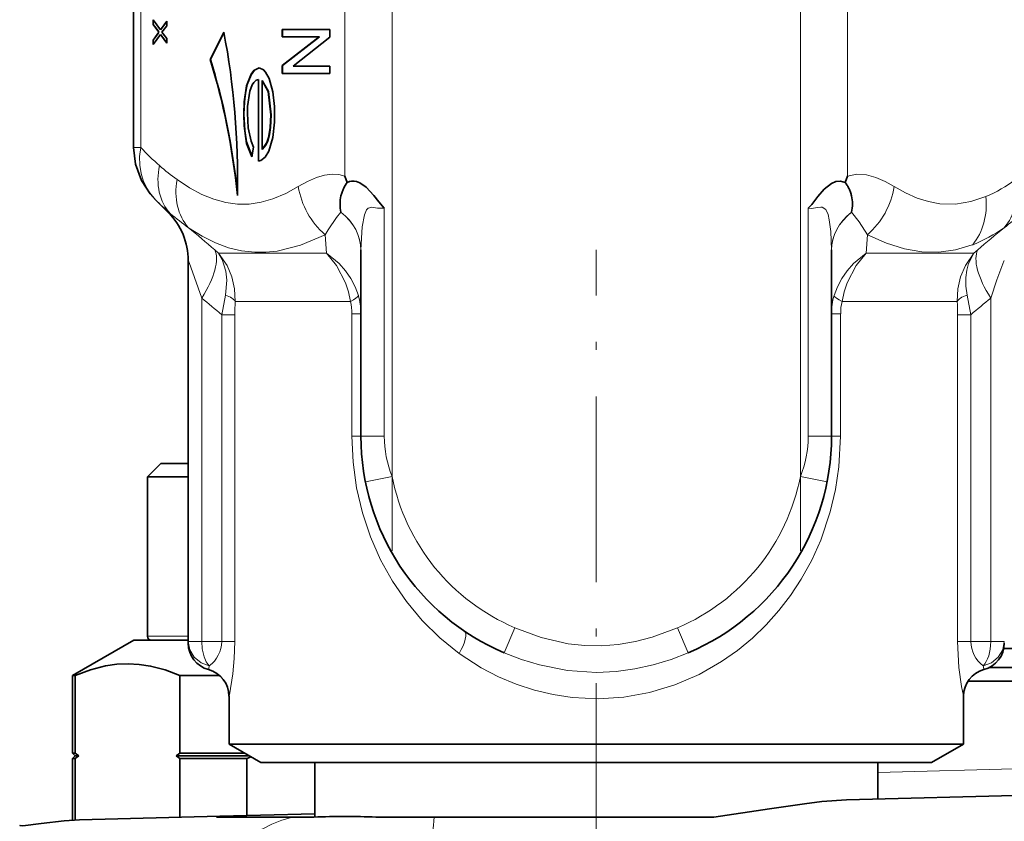
# Model space of a CAD drawing. Extents: x 0 to 420, y 0 to 297.
# Drawn here: x 301 to 313, y 168 to 178 of the extents above; entities that cross this region are included whole.
import ezdxf

# ---------------------------------------------------------------- set-up
doc = ezdxf.new("R2010")
doc.units = 0
doc.linetypes.add('DASHDOT', pattern=[18.5, 12, -3, 0.5, -3])

msp = doc.modelspace()

# ---------------------------------------------------------------- linework, layer by layer
at = {"color": 7, "linetype": 'DASHDOT', "lineweight": 13, "ltscale": 0.273116}
for p, q in [((305.208954, 171.419525), (305.208954, 182.344162)), ((310.212677, 171.419525), (310.212677, 182.344162))]:
    msp.add_line(p, q, dxfattribs=at)
at = {"color": 7, "lineweight": 35}
for p, q in [((302.040436, 176.358185), (302.040436, 181.387955)), ((302.280701, 177.866302), (302.280701, 177.92366)), ((302.280701, 177.92366), (302.370361, 177.800461)), ((302.338043, 177.787445), (302.280701, 177.866302)), ((302.283569, 177.866302), (302.280701, 177.866302)), ((302.283569, 177.866302), (302.283569, 177.919693)), ((302.340942, 177.787445), (302.283569, 177.866302)), ((302.370361, 177.800461), (302.447357, 177.90657)), ((302.37326, 177.800461), (302.447357, 177.902588)), ((302.447357, 177.849945), (302.405151, 177.791779)), ((302.447357, 177.90657), (302.447357, 177.849945)), ((302.280701, 177.676941), (302.339569, 177.758057)), ((302.370087, 177.743439), (302.280701, 177.620239)), ((302.283569, 177.676941), (302.342468, 177.758057)), ((302.349487, 177.771759), (302.338043, 177.787445)), ((302.339569, 177.758057), (302.349487, 177.771759)), ((302.352386, 177.771759), (302.340942, 177.787445)), ((302.342468, 177.758057), (302.352386, 177.771759)), ((302.352386, 177.771759), (302.349487, 177.771759)), ((302.447357, 177.637329), (302.370087, 177.743439)), ((302.372986, 177.743439), (302.370087, 177.743439)), ((302.37326, 177.800461), (302.370361, 177.800461)), ((302.447357, 177.641296), (302.372986, 177.743439)), ((302.405151, 177.791779), (302.389252, 177.77449)), ((302.389252, 177.77449), (302.405121, 177.752716)), ((302.405121, 177.752716), (302.447357, 177.694763)), ((303.147339, 177.771118), (302.980682, 177.437775)), ((303.148163, 177.766937), (302.983582, 177.437775)), ((303.864014, 177.716263), (303.864014, 177.806)), ((303.864014, 177.806), (304.447357, 177.806)), ((304.31543, 177.716263), (303.864014, 177.716263)), ((303.864014, 177.363373), (304.31543, 177.716263)), ((303.866913, 177.716263), (303.866913, 177.806)), ((303.866913, 177.363373), (304.318298, 177.716263)), ((304.318298, 177.716263), (304.31543, 177.716263)), ((304.447357, 177.806), (304.447357, 177.71019)), ((302.280701, 177.620239), (302.280701, 177.676941)), ((302.283569, 177.676941), (302.280701, 177.676941)), ((302.283569, 177.624222), (302.283569, 177.676941)), ((302.447357, 177.694763), (302.447357, 177.637329)), ((304.447357, 177.71019), (303.995941, 177.357285)), ((302.983582, 177.437775), (302.980682, 177.437775)), ((303.864014, 177.267548), (303.864014, 177.363373)), ((303.866913, 177.363373), (303.864014, 177.363373)), ((303.866913, 177.267548), (303.866913, 177.363373)), ((303.995941, 177.357285), (304.447357, 177.357285)), ((304.447357, 177.357285), (304.447357, 177.267548)), ((304.447357, 177.267548), (303.864014, 177.267548)), ((303.573303, 177.194183), (303.570435, 177.194183)), ((303.570435, 176.194183), (303.570435, 177.194183)), ((303.573303, 176.194183), (303.573303, 177.194183)), ((303.690033, 177.04776), (303.615295, 177.180161)), ((303.615295, 177.180161), (303.615295, 176.33522)), ((303.618195, 177.180161), (303.615295, 177.180161)), ((303.692902, 177.04776), (303.618195, 177.180161)), ((303.724274, 176.760895), (303.690033, 177.04776)), ((303.692902, 177.04776), (303.690033, 177.04776)), ((303.727173, 176.760895), (303.692902, 177.04776)), ((303.393829, 176.767303), (303.39093, 176.767303)), ((303.727173, 176.760895), (303.724274, 176.760895)), ((303.512726, 176.364258), (303.491821, 176.245468)), ((303.618195, 176.33522), (303.615295, 176.33522)), ((304.631622, 176.006714), (304.660522, 175.931107)), ((310.761108, 175.931107), (310.790009, 176.006714)), ((302.466736, 175.563675), (302.310303, 175.720108)), ((304.827484, 172.823105), (304.827484, 175.104218)), ((310.594147, 175.104218), (310.594147, 172.823105)), ((302.710815, 170.306427), (302.710815, 174.97612)), ((302.377472, 172.489761), (302.210815, 172.323105)), ((302.710815, 172.489761), (302.377472, 172.489761)), ((302.710815, 172.323105), (302.210815, 172.323105)), ((302.210815, 170.373108), (302.210815, 172.323105)), ((302.044159, 170.323105), (301.294159, 169.890091)), ((302.044159, 170.323105), (302.710815, 170.323105)), ((302.710815, 170.285309), (302.710815, 170.306427)), ((312.704956, 170.223099), (314.371002, 170.223099)), ((301.294159, 169.890091), (301.326965, 169.890091)), ((301.294159, 169.890091), (301.294159, 168.939926)), ((301.326965, 169.890091), (301.326965, 168.939926)), ((302.609863, 169.890091), (303.072784, 169.890091)), ((302.609863, 169.890091), (302.609863, 168.939926)), ((303.072784, 169.890091), (303.097595, 169.890091)), ((312.531738, 169.989761), (314.210815, 169.989761)), ((312.265747, 169.823105), (314.098328, 169.823105)), ((303.210815, 169.639771), (303.210815, 169.049225)), ((312.210815, 169.639771), (312.210815, 169.049225)), ((303.602478, 168.823105), (303.210815, 169.049225)), ((303.210815, 169.049225), (312.210815, 169.049225)), ((311.819153, 168.823105), (312.210815, 169.049225)), ((301.294159, 168.939926), (301.326965, 168.939926)), ((301.327484, 168.906586), (301.294159, 168.939926)), ((301.327484, 168.906586), (301.294159, 168.87326)), ((301.372742, 168.906586), (301.326965, 168.939926)), ((301.372742, 168.906586), (301.326965, 168.87326)), ((301.327484, 168.906586), (301.372742, 168.906586)), ((302.564056, 168.906586), (302.609863, 168.939926)), ((302.564056, 168.906586), (302.609863, 168.87326)), ((302.564056, 168.906586), (303.088745, 168.906586)), ((302.609863, 168.939926), (303.072784, 168.939926)), ((303.072784, 168.939926), (303.400146, 168.939926)), ((303.088745, 168.906586), (303.457855, 168.906586)), ((301.294159, 168.87326), (301.326965, 168.87326)), ((301.294159, 168.87326), (301.294159, 168.117874)), ((301.326965, 168.87326), (301.326965, 168.119461)), ((302.609863, 168.87326), (303.072784, 168.87326)), ((302.609863, 168.87326), (302.609863, 168.153488)), ((303.072784, 168.87326), (303.427917, 168.87326)), ((303.481476, 168.893005), (303.427917, 168.87326)), ((303.427917, 168.87326), (303.427917, 168.174911)), ((311.819153, 168.823105), (303.602478, 168.823105)), ((304.260803, 168.156433), (304.260803, 168.823105)), ((311.160828, 168.377411), (311.160828, 168.823105)), ((310.776489, 168.36734), (313.218292, 168.431274)), ((304.260803, 168.196716), (303.595367, 168.179291)), ((301.37738, 168.121216), (303.099792, 168.166321)), ((303.058075, 168.156433), (303.986877, 168.156433)), ((303.595367, 168.179291), (303.099792, 168.166321)), ((303.986877, 168.156433), (304.25116, 168.156433)), ((305.011353, 168.156433), (305.724915, 168.156433)), ((305.724915, 168.156433), (309.150391, 168.156433))]:
    msp.add_line(p, q, dxfattribs=at)
at = {"color": 7, "lineweight": 13}
for p, q in [((302.129761, 181.433777), (302.129761, 176.358185)), ((304.631622, 176.006714), (304.631622, 181.433777)), ((305.208954, 181.433777), (305.208954, 172.32991)), ((310.212677, 172.32991), (310.212677, 181.433777)), ((310.790009, 181.433777), (310.790009, 176.006714)), ((302.129761, 176.358185), (302.040436, 176.358185)), ((302.466736, 175.563675), (302.466553, 175.565369)), ((304.583069, 175.567993), (304.581909, 175.566833)), ((305.112671, 175.616425), (305.112671, 172.823105)), ((310.30896, 172.823105), (310.30896, 175.616425)), ((310.839722, 175.566833), (310.838562, 175.567993)), ((304.404785, 175.063675), (304.38797, 175.291489)), ((311.033661, 175.291489), (311.016846, 175.063675)), ((303.036377, 175.105087), (303.084167, 175.063675)), ((304.404785, 175.063675), (303.084167, 175.063675)), ((312.337463, 175.063675), (311.016846, 175.063675)), ((312.323486, 175.168991), (312.31842, 175.167053)), ((312.337463, 175.063675), (312.385223, 175.105087)), ((302.877472, 174.515823), (302.877472, 170.306427)), ((303.121063, 174.311493), (303.167206, 174.551651)), ((303.287018, 174.474426), (304.698517, 174.474426)), ((310.723114, 174.474426), (312.134613, 174.474426)), ((312.300568, 174.311493), (312.254425, 174.551651)), ((312.544159, 170.306427), (312.544159, 174.515823)), ((303.28244, 174.311493), (303.121063, 174.311493)), ((303.121063, 170.306427), (303.121063, 174.311493)), ((303.28244, 174.311493), (303.28244, 170.306427)), ((304.716003, 172.823105), (304.716003, 174.320648)), ((304.827484, 174.320648), (304.716003, 174.320648)), ((310.705627, 174.320648), (310.594147, 174.320648)), ((310.705627, 174.320648), (310.705627, 172.823105)), ((312.139191, 170.306427), (312.139191, 174.311493)), ((312.300568, 174.311493), (312.139191, 174.311493)), ((312.300568, 174.311493), (312.300568, 170.306427)), ((304.827484, 172.823105), (304.716003, 172.823105)), ((304.827484, 172.823105), (305.112671, 172.823105)), ((310.594147, 172.823105), (310.30896, 172.823105)), ((310.594147, 172.823105), (310.705627, 172.823105)), ((304.881927, 172.265442), (305.208954, 172.32991)), ((310.539703, 172.265442), (310.212677, 172.32991)), ((306.582886, 170.169525), (306.713287, 170.476303)), ((308.838715, 170.169525), (308.708344, 170.476303)), ((302.710815, 170.373108), (302.210815, 170.373108)), ((302.877472, 170.306427), (302.710815, 170.306427)), ((302.877472, 170.306427), (303.121063, 170.306427)), ((303.121063, 170.306427), (303.28244, 170.306427)), ((312.300568, 170.306427), (312.139191, 170.306427)), ((312.300568, 170.306427), (312.544159, 170.306427)), ((312.710815, 170.306427), (312.544159, 170.306427)), ((311.160828, 168.702988), (313.418579, 168.762726))]:
    msp.add_line(p, q, dxfattribs=at)
at = {"color": 7, "linetype": 'DASHDOT', "lineweight": 13, "ltscale": 0.18954}
msp.add_line((307.710815, 167.524628), (307.710815, 175.106247), dxfattribs=at)
at = {"color": 7, "lineweight": 35}
for points in [[(303.39093, 176.767303), (303.396179, 176.917465), (303.426636, 177.11525), (303.48172, 177.256683), (303.515045, 177.302948), (303.579041, 177.33522)], [(303.393829, 176.767303), (303.399078, 176.917603), (303.41156, 177.027344), (303.434296, 177.132812), (303.482056, 177.252136), (303.524231, 177.309219), (303.58194, 177.33522)], [(303.579041, 177.33522), (303.634552, 177.311783), (303.659424, 177.283829), (303.70105, 177.206009)], [(303.570435, 177.194183), (303.54364, 177.185837), (303.51355, 177.157684), (303.495117, 177.126724), (303.466522, 177.048523), (303.438141, 176.863068), (303.435822, 176.781326)], [(303.70105, 177.206009), (303.747131, 177.043884), (303.767059, 176.861282), (303.769165, 176.7677)], [(303.491821, 176.245468), (303.42691, 176.410919), (303.395508, 176.623718), (303.39093, 176.767303)], [(303.492676, 176.249008), (303.425446, 176.429611), (303.403381, 176.566422), (303.393829, 176.767303)], [(303.435822, 176.781326), (303.446442, 176.600006), (303.481567, 176.437378), (303.512726, 176.364258)], [(303.615295, 176.33522), (303.675568, 176.422302), (303.693909, 176.480804), (303.715698, 176.606018), (303.724274, 176.760895)], [(303.618195, 176.33522), (303.661713, 176.386917), (303.685242, 176.440979), (303.705566, 176.520782), (303.718658, 176.606522), (303.727173, 176.760895)], [(303.769165, 176.7677), (303.766907, 176.671036), (303.74588, 176.482559), (303.697235, 176.316193)], [(302.040436, 176.358185), (302.064148, 176.157425), (302.138184, 175.95668), (302.245361, 175.792175), (302.309631, 175.720779)], [(303.697235, 176.316193), (303.653503, 176.240295), (303.599365, 176.199554), (303.570435, 176.194183)], [(304.772217, 175.942535), (304.814911, 175.926575), (304.889954, 175.875748), (304.984985, 175.771454), (305.045654, 175.692825), (305.112671, 175.616425)], [(310.30896, 175.616425), (310.351013, 175.66217), (310.426819, 175.758728), (310.504486, 175.850327), (310.594818, 175.920334), (310.647339, 175.941986), (310.704895, 175.947571), (310.761108, 175.931107)], [(302.609863, 169.890091), (302.429443, 169.958496), (302.249084, 170.00592), (302.111328, 170.026993), (301.973633, 170.034409), (301.835968, 170.028046), (301.698212, 170.007996), (301.512634, 169.960175), (301.326965, 169.890091)], [(310.776489, 168.36734), (310.472992, 168.345428), (310.264038, 168.320267), (309.832733, 168.257767), (309.150391, 168.156433)], [(301.37738, 168.121216), (301.190521, 168.110611), (300.908203, 168.077377), (300.682861, 168.04982), (300.652649, 168.051514), (300.647644, 168.053329), (300.646118, 168.054474)], [(303.099792, 168.166321), (303.066223, 168.161179), (303.058075, 168.156433)]]:
    msp.add_lwpolyline(points, dxfattribs=at)
at = {"color": 7, "lineweight": 13}
for points in [[(302.310303, 175.720108), (302.226257, 175.823471), (302.164795, 175.941681), (302.133911, 176.039993), (302.117493, 176.144379), (302.11618, 176.251175), (302.129761, 176.358185)], [(304.060089, 175.880737), (304.171661, 175.943939), (304.284668, 175.99353), (304.381897, 176.021973), (304.480164, 176.034088), (304.556244, 176.028748), (304.631622, 176.006714)], [(310.790009, 176.006775), (310.905701, 176.033386), (311.022827, 176.02533), (311.138092, 175.993225), (311.250427, 175.943756), (311.361542, 175.880737)], [(302.574158, 175.96611), (302.724945, 175.866272), (302.878632, 175.783966), (303.024902, 175.72522), (303.173004, 175.685623), (303.315979, 175.666763), (303.458832, 175.667648), (303.604126, 175.68869), (303.748657, 175.729324), (303.905762, 175.795059), (304.060089, 175.880737)], [(311.361542, 175.880737), (311.500458, 175.802765), (311.642853, 175.740204), (311.781433, 175.696991), (311.921722, 175.6716), (312.110931, 175.667145), (312.298706, 175.696564), (312.484314, 175.758087)], [(304.581909, 175.566833), (304.526398, 175.503326), (304.424072, 175.352585), (304.38797, 175.291504)], [(305.112671, 175.616425), (305.03244, 175.618561), (304.959625, 175.6297), (304.915039, 175.617798), (304.896118, 175.597946), (304.869385, 175.53508), (304.842926, 175.388367), (304.827484, 175.104218)], [(310.594147, 175.104218), (310.584412, 175.331451), (310.566223, 175.473404), (310.551544, 175.537323), (310.524567, 175.599243), (310.480499, 175.628647), (310.461548, 175.629745), (310.420868, 175.624176), (310.347473, 175.614258), (310.30896, 175.616409)], [(311.033661, 175.291504), (310.934265, 175.450256), (310.839722, 175.566833)], [(304.38797, 175.291489), (304.086426, 175.161438), (303.801636, 175.09137), (303.663574, 175.077362), (303.527435, 175.077072), (303.365936, 175.094772), (303.205078, 175.132507), (303.043671, 175.191116), (302.880371, 175.271973), (302.713593, 175.376862)], [(312.31842, 175.167053), (312.113617, 175.105957), (311.908508, 175.077835), (311.700378, 175.081635), (311.486816, 175.117432), (311.265503, 175.186554), (311.033661, 175.291489)], [(303.287018, 174.474426), (303.279541, 174.628647), (303.24585, 174.776794), (303.187683, 174.914261), (303.084167, 175.063675)], [(303.167206, 174.551651), (303.183899, 174.732788), (303.173401, 174.844177), (303.128754, 174.987732), (303.084167, 175.063675)], [(304.698517, 174.474426), (304.674316, 174.590515), (304.637482, 174.702972), (304.528046, 174.91333), (304.404785, 175.063675)], [(304.796234, 174.548416), (304.756744, 174.654633), (304.703339, 174.755249), (304.636902, 174.850174), (304.559601, 174.936737), (304.404785, 175.063675)], [(310.625397, 174.548416), (310.664886, 174.654633), (310.718292, 174.755249), (310.784729, 174.850174), (310.86203, 174.936737), (311.016846, 175.063675)], [(310.723114, 174.474426), (310.747314, 174.590515), (310.784149, 174.702972), (310.893585, 174.91333), (311.016846, 175.063675)], [(312.134613, 174.474426), (312.14209, 174.628647), (312.175781, 174.776794), (312.233948, 174.914261), (312.337463, 175.063675)], [(312.254425, 174.551651), (312.239685, 174.660736), (312.239105, 174.766876), (312.250519, 174.856598), (312.273376, 174.940506), (312.337463, 175.063675)], [(302.877472, 174.515823), (302.745117, 174.892014), (302.713287, 174.972458), (302.711609, 174.975769), (302.71109, 174.97644), (302.710815, 174.97612)], [(312.710815, 174.97612), (312.710754, 174.976517), (312.710144, 174.976013), (312.705353, 174.965836), (312.62088, 174.738937), (312.544159, 174.515823)], [(306.030182, 170.160782), (305.793823, 170.351639), (305.578827, 170.563995), (305.385803, 170.795792), (305.215118, 171.045044), (305.067902, 171.309937), (304.945099, 171.589325), (304.846588, 171.883499), (304.774841, 172.188614), (304.730835, 172.503082), (304.716003, 172.823105)], [(310.705627, 172.823105), (310.685089, 172.446365), (310.643158, 172.169464), (310.578918, 171.89772), (310.461029, 171.549683), (310.350739, 171.304108), (310.221436, 171.069489)], [(310.221436, 171.069489), (310.092194, 170.872437), (309.949524, 170.686462), (309.793671, 170.51178), (309.624329, 170.348663), (309.441559, 170.198074), (309.247345, 170.06192), (308.970581, 169.904785), (308.673462, 169.77739), (308.363892, 169.683807), (308.048309, 169.626938), (307.733551, 169.606506), (307.417023, 169.621964), (307.183563, 169.656662), (306.954468, 169.710724), (306.72934, 169.784088), (306.512482, 169.875168), (306.302032, 169.984497), (306.030182, 170.160782)], [(306.713287, 170.476303), (307.034515, 170.358215), (307.365967, 170.28009), (307.570007, 170.256668), (307.775085, 170.25296), (307.980316, 170.269135), (308.19101, 170.306152), (308.397461, 170.361389), (308.708344, 170.476303)], [(302.710815, 170.306427), (302.730194, 170.203781), (302.785217, 170.114029), (302.868347, 170.046875), (302.969147, 170.008774)], [(302.877472, 170.306427), (302.883514, 170.2173), (302.90564, 170.120987), (302.932556, 170.058823), (302.969147, 170.008774)], [(303.210999, 169.639771), (303.211792, 169.641479), (303.215179, 169.655228), (303.257233, 169.91008), (303.275421, 170.098389), (303.28244, 170.306427)], [(312.139191, 170.306427), (312.15564, 169.987045), (312.187408, 169.755341), (312.209381, 169.64296), (312.210327, 169.640137), (312.210632, 169.639771)], [(312.710815, 170.306427), (312.691437, 170.203781), (312.636414, 170.114029), (312.553284, 170.046875), (312.452484, 170.008774)], [(308.838715, 170.169525), (308.627716, 170.08815), (308.410217, 170.021759), (308.185028, 169.971695), (307.95282, 169.940292), (307.71405, 169.929199), (307.360016, 169.952484), (307.014526, 170.02092), (306.795441, 170.087677), (306.582886, 170.169525)]]:
    msp.add_lwpolyline(points, dxfattribs=at)
at = {"color": 7, "lineweight": 35}
msp.add_circle((339.710815, 152.656433), 30.833334, dxfattribs=at)
at = {"color": 7, "lineweight": 13}
for centre, radius, start, end in [((305.06076, 179.190353), 4.075724, 224.017655, 228.487849), ((304.035736, 178.005478), 2.509035, 228.082204, 234.371374), ((311.765503, 177.429306), 1.8195, 293.286223, 306.481715), ((305.04007, 176.04068), 0.993224, 189.268972, 228.96308), ((310.381561, 176.04068), 0.993224, 311.036918, 350.731028), ((304.804993, 178.205948), 3.521754, 224.898216, 228.972602), ((301.877838, 174.976105), 0.832967, 0.001649, 45.027428), ((307.734009, 182.030151), 8.334838, 231.039827, 232.962771), ((307.719543, 181.989395), 8.283091, 307.031026, 308.96582), ((294.448303, 165.233582), 13.084396, 48.977091, 50.825015), ((311.656372, 176.858948), 1.817079, 291.541697, 305.358668), ((320.975098, 165.231262), 13.087304, 129.174368, 131.022044), ((314.957245, 188.667938), 18.60652, 229.51705, 230.496116), ((305.869965, 174.321259), 2.587516, 176.606589, 180.216293), ((304.085327, 174.327713), 0.630603, 359.357097, 13.454503), ((304.029419, 174.328094), 0.7979, 0.293, 16.03107), ((311.398102, 174.327103), 0.803873, 164.01784, 180.460896), ((311.336273, 174.327713), 0.630578, 166.545215, 180.643194), ((309.551666, 174.321259), 2.587516, 359.783701, 3.393408), ((300.464325, 188.66803), 18.606631, 309.503892, 310.482952), ((306.449738, 172.829224), 1.337257, 180.26211, 201.920722), ((308.971222, 172.829163), 1.337892, 338.092071, 359.740429), ((307.710815, 172.823105), 2.55, 191.151836, 246.971864), ((307.710815, 172.823105), 2.55, 293.028137, 348.848169), ((303.044159, 170.285309), 0.333333, 180.000063, 255.541013), ((302.740967, 170.312958), 0.380461, 306.874539, 359.015481), ((312.680695, 170.313065), 0.380489, 180.999812, 233.133444), ((312.377472, 170.285309), 0.333333, 284.458989, 359.999937), ((302.42395, 170.078629), 0.549491, 347.800917, 352.698115), ((312.998291, 170.078751), 0.550138, 187.306481, 192.197907)]:
    msp.add_arc(centre, radius, start, end, dxfattribs=at)
at = {"color": 7, "lineweight": 35}
for centre, radius, start, end in [((304.963318, 175.68985), 0.387185, 141.454638, 154.737799), ((304.730072, 175.797897), 0.150431, 73.752451, 117.571284), ((310.469574, 175.697372), 0.373669, 31.886004, 38.718976), ((305.022552, 175.667221), 0.450686, 161.23406, 167.256293), ((304.991089, 175.677185), 0.417708, 154.793807, 161.140446), ((310.453186, 175.6875), 0.392803, 25.259773, 31.847366), ((310.431396, 175.677551), 0.416741, 18.859547, 25.217181), ((310.405823, 175.669144), 0.443659, 12.701353, 18.82111), ((304.992523, 175.664551), 0.420722, 179.263096, 193.270793), ((305.026825, 175.66655), 0.455015, 167.291851, 179.568883), ((310.437317, 175.663452), 0.412488, 346.616155, 0.907655), ((310.394836, 175.666504), 0.454976, 0.439348, 12.721343), ((301.877472, 174.974426), 0.833333, 359.999986, 45.000011), ((307.710815, 172.823105), 2.883333, 180.000005, 246.971864), ((307.710815, 172.823105), 2.883333, 293.028137, 0), ((302.260803, 170.373108), 0.05, 180.000009, 269.999997), ((303.044159, 170.285263), 0.333333, 179.999995, 255.522483), ((312.377472, 170.285263), 0.333333, 284.477519, 359.999996), ((302.877472, 169.639771), 0.333333, 0.000002, 75.522481), ((312.544159, 169.639771), 0.333333, 104.477511, 180.000005), ((304.628448, 157.537125), 10.626138, 87.934949, 92.03475)]:
    msp.add_arc(centre, radius, start, end, dxfattribs=at)
for centre, major_axis, start_param, end_param in [((300.815918, 175.966187), (0, 5), 4.673363285, 5.081712033), ((300.863861, 174.777649), (0, -5), 1.770818947, 2.131786461), ((300.86676, 174.777649), (0, -5), 1.775691463, 2.131786461)]:
    msp.add_ellipse(centre, major_axis=major_axis, ratio=0.5, start_param=start_param, end_param=end_param, dxfattribs=at)
at = {"color": 7, "lineweight": 13}
for centre, major_axis, ratio, start_param, end_param in [((303.081177, 176.138428), (-0.550629, -0.625504), 0.792644, 5.32160789, 6.204486401), ((303.295837, 175.96611), (-0.487823, -0.675613), 0.814566, 5.244055998, 6.09480992), ((312.125793, 175.96611), (0.487823, -0.675613), 0.814566, 0.188375387, 1.039129309), ((311.763, 175.758255), (0.320526, -0.769226), 0.84782, 0.424107094, 1.23121178), ((302.78949, 175.302444), (0.322845, -0.263214), 0.025698, 2.752980534, 3.166062055), ((303.994141, 175.10144), (0.833344, 0), 0.787825, 0, 0.787924598), ((303.994141, 175.104218), (0.833344, 0), 0.7866, 0, 0.785976068), ((311.42749, 175.104218), (0.833344, 0), 0.7866, 2.355616585, 3.141592654), ((311.42749, 175.10144), (0.833344, 0), 0.787825, 2.353668056, 3.141592654), ((302.460815, 174.515823), (-0.540863, -0.633972), 0.402146, 1.901293951, 2.975403648), ((312.960815, 174.515823), (0.540863, -0.633972), 0.402146, 3.307781659, 4.381891356), ((302.959351, 174.474426), (0.33255, -0.022781), 0.3443, 0.196452439, 0.919366199), ((304.475403, 174.474426), (0.321808, 0.086914), 0.228699, 5.415042252, 6.122300882), ((310.946228, 174.474426), (0.321808, -0.086914), 0.228699, 3.302477078, 4.009735708), ((312.46228, 174.474426), (0.33255, 0.022781), 0.3443, 2.222226454, 2.945140214), ((305.905731, 170.160767), (-0.187012, -0.275909), 0.316038, 1.781888401, 3.141510835), ((312.377472, 170.306427), (0, 0.333328), 0.5, 3.608443389, 4.71238898), ((302.877686, 169.639771), (0, 0.333328), 0.999957, 4.71238898, 6.030815314), ((312.543945, 169.639771), (0, 0.333328), 0.999957, 0.252369994, 1.570796327), ((304.335785, 166.531448), (0.04364, -1.666092), 0.926586, 3.341236225, 4.68813022), ((305.792969, 166.569611), (0.04364, -1.666092), 0.052318, 3.449931282, 4.711018984)]:
    msp.add_ellipse(centre, major_axis=major_axis, ratio=ratio, start_param=start_param, end_param=end_param, dxfattribs=at)

doc.saveas('drawing.dxf')
